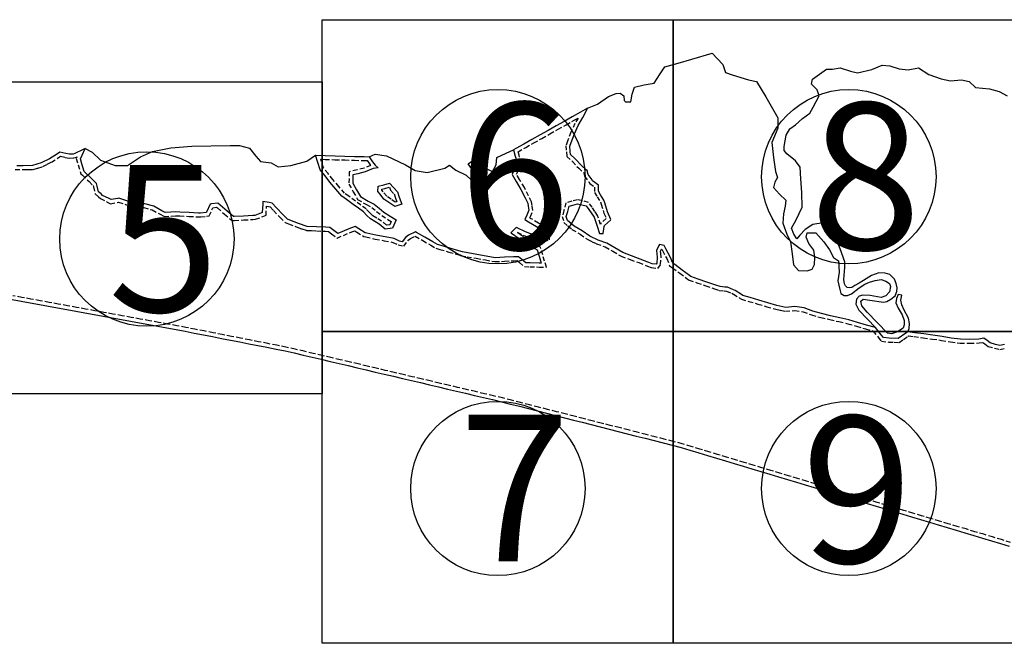
# Model space of a CAD drawing. Units: millimetres. Extents: x 718280 to 723410, y 2809647 to 2811447.
# Drawn here: x 720355 to 720422, y 2810543 to 2810585 of the extents above; entities that cross this region are included whole.
import ezdxf

# ---------------------------------------------------------------- set-up
doc = ezdxf.new("R2010")
doc.units = ezdxf.units.MM
doc.linetypes.add('OCULTA3', pattern=[0.45, 0.3, -0.15])
for name, color, linetype in [('Lomo', 7, 'Continuous'), ('MARGEN', 7, 'Continuous'), ('PM', 1, 'Continuous'), ('ZF', 5, 'OCULTA3'), ('Zi', 96, 'Continuous')]:
    doc.layers.add(name, color=color, linetype=linetype)
doc.styles.add('ROMANS', font='ROMANS', dxfattribs={"height": 0.2})

msp = doc.modelspace()

# ---------------------------------------------------------------- linework, layer by layer
at = {"layer": 'Lomo', "color": 7, "linetype": 'Continuous'}
for centre in [(720387.522, 2810574.71), (720387.522, 2810574.71), (720411.172, 2810574.71), (720411.172, 2810574.71), (720363.871, 2810570.511), (720363.871, 2810570.511), (720387.522, 2810553.688), (720387.522, 2810553.688), (720411.172, 2810553.688), (720411.172, 2810553.688)]:
    msp.add_ellipse(centre, major_axis=(4.155, 4.155), ratio=1, start_param=5.497787, end_param=11.780972, dxfattribs=at)
at = {"layer": 'MARGEN', "linetype": 'Continuous'}
for points in [[(720375.692, 2810585.295), (720399.343, 2810585.295), (720399.343, 2810564.272), (720375.692, 2810564.272)], [(720399.343, 2810585.295), (720422.993, 2810585.295), (720422.993, 2810564.272), (720399.343, 2810564.272)], [(720352.042, 2810581.095), (720375.692, 2810581.095), (720375.692, 2810560.072), (720352.042, 2810560.072)], [(720375.692, 2810564.272), (720399.343, 2810564.272), (720399.343, 2810543.25), (720375.692, 2810543.25)], [(720399.343, 2810564.272), (720422.993, 2810564.272), (720422.993, 2810543.25), (720399.343, 2810543.25)]]:
    msp.add_lwpolyline(points, close=True, dxfattribs=at)
at = {"layer": 'PM'}
for points in [[(720421.655, 2810563.396), (720421.355, 2810563.321), (720421.052, 2810563.404), (720420.685, 2810563.505), (720420.488, 2810563.663), (720420.257, 2810563.815), (720419.932, 2810563.762), (720419.309, 2810563.742), (720418.685, 2810563.752), (720418.067, 2810563.829), (720417.452, 2810563.935), (720416.835, 2810564.026), (720416.216, 2810564.107), (720415.597, 2810564.188), (720415.135, 2810564.248), (720415.005, 2810564.159), (720414.491, 2810563.804), (720413.886, 2810563.822), (720413.499, 2810563.869), (720413.354, 2810564.053), (720412.96, 2810564.533), (720412.361, 2810564.707), (720411.762, 2810564.882), (720411.162, 2810565.053), (720410.553, 2810565.192), (720409.945, 2810565.33), (720409.338, 2810565.475), (720408.735, 2810565.636), (720408.154, 2810565.866), (720407.537, 2810565.947), (720406.919, 2810565.899), (720406.309, 2810566.032), (720405.707, 2810566.195), (720405.11, 2810566.375), (720404.512, 2810566.555), (720404.038, 2810566.698), (720403.929, 2810566.767), (720403.52, 2810567.031), (720403.396, 2810567.088), (720402.986, 2810567.25), (720402.803, 2810567.265), (720402.493, 2810567.296), (720402.199, 2810567.399), (720401.609, 2810567.604), (720401.018, 2810567.806), (720400.529, 2810567.972), (720400.444, 2810568.038), (720399.947, 2810568.415), (720399.442, 2810568.781), (720399.307, 2810568.879), (720399.134, 2810569.303), (720398.846, 2810569.855), (720398.729, 2810570.061), (720398.401, 2810570.127), (720398.377, 2810570.08), (720398.204, 2810569.733), (720398.231, 2810569.499), (720398.256, 2810569.273), (720398.223, 2810568.877), (720398.177, 2810568.805), (720397.928, 2810568.839), (720397.691, 2810568.932), (720397.109, 2810569.16), (720396.523, 2810569.372), (720395.941, 2810569.589), (720395.403, 2810569.905), (720394.866, 2810570.222), (720394.277, 2810570.426), (720393.713, 2810570.692), (720393.203, 2810571.05), (720392.67, 2810571.373), (720392.203, 2810571.766), (720392.132, 2810572.033), (720392.225, 2810572.369), (720392.324, 2810572.728), (720392.566, 2810572.794), (720392.897, 2810572.885), (720393.17, 2810572.819), (720393.471, 2810572.746), (720393.658, 2810572.493), (720394.004, 2810571.978), (720394.201, 2810571.373), (720394.375, 2810570.886), (720394.469, 2810570.882), (720394.617, 2810570.876), (720394.684, 2810571.347), (720394.696, 2810571.428), (720395.102, 2810571.787), (720395.142, 2810571.822), (720394.916, 2810572.346), (720394.727, 2810572.941), (720394.669, 2810573.123), (720394.444, 2810573.493), (720394.301, 2810573.727), (720394.301, 2810574.077), (720394.301, 2810574.148), (720393.907, 2810574.437), (720393.87, 2810574.489), (720393.605, 2810574.857), (720393.57, 2810575.024), (720393.553, 2810575.107), (720393.468, 2810575.182), (720393.151, 2810575.467), (720392.728, 2810575.924), (720392.423, 2810576.197), (720392.403, 2810576.411), (720392.37, 2810576.762), (720392.458, 2810577.019), (720392.688, 2810577.598), (720392.94, 2810578.169), (720393.257, 2810578.706), (720393.536, 2810579.264), (720393.566, 2810579.324), (720393.407, 2810579.235), (720393.08, 2810579.051), (720392.536, 2810578.746), (720391.992, 2810578.44), (720391.448, 2810578.134), (720390.904, 2810577.828), (720390.36, 2810577.522), (720389.816, 2810577.216), (720389.272, 2810576.91), (720388.728, 2810576.604), (720388.572, 2810576.516), (720388.697, 2810576.09), (720388.836, 2810575.619), (720388.779, 2810575.498), (720388.516, 2810574.932), (720388.481, 2810574.857), (720388.76, 2810574.394), (720389.073, 2810573.854), (720389.35, 2810573.295), (720389.532, 2810572.926), (720389.567, 2810572.716), (720389.611, 2810572.453), (720389.468, 2810572.126), (720389.338, 2810571.82), (720389.588, 2810571.674), (720390.126, 2810571.359), (720390.665, 2810571.044), (720390.728, 2810571.007), (720390.728, 2810570.653), (720390.541, 2810570.59), (720390.452, 2810570.561), (720389.959, 2810570.756), (720389.38, 2810570.989), (720388.814, 2810571.251), (720388.744, 2810571.283), (720388.402, 2810570.928), (720388.447, 2810570.897), (720388.958, 2810570.539), (720389.472, 2810570.185), (720390.012, 2810569.873), (720390.163, 2810569.785), (720390.294, 2810569.355), (720390.439, 2810568.879), (720390.312, 2810568.882), (720389.688, 2810568.898), (720389.414, 2810568.905), (720389.143, 2810569.126), (720388.914, 2810569.312), (720388.585, 2810569.305), (720387.962, 2810569.274), (720387.341, 2810569.245), (720386.727, 2810569.36), (720386.113, 2810569.47), (720385.497, 2810569.572), (720385.134, 2810569.634), (720384.889, 2810569.707), (720384.29, 2810569.883), (720383.692, 2810570.059), (720383.452, 2810570.133), (720383.129, 2810570.32), (720382.589, 2810570.632), (720382.049, 2810570.945), (720381.964, 2810570.994), (720381.494, 2810570.759), (720381.292, 2810570.62), (720381.078, 2810570.314), (720380.898, 2810570.359), (720380.525, 2810570.534), (720379.916, 2810570.654), (720379.301, 2810570.759), (720378.694, 2810570.903), (720378.587, 2810570.928), (720378.149, 2810571.198), (720377.904, 2810571.349), (720377.588, 2810571.233), (720377.011, 2810570.997), (720376.735, 2810570.876), (720376.479, 2810571.074), (720376.209, 2810571.283), (720375.927, 2810571.295), (720375.304, 2810571.32), (720374.68, 2810571.346), (720374.093, 2810571.547), (720373.511, 2810571.771), (720373.345, 2810571.835), (720373.029, 2810572.151), (720372.601, 2810572.604), (720372.307, 2810572.926), (720372.121, 2810572.961), (720371.689, 2810573.044), (720371.679, 2810572.86), (720371.65, 2810572.295), (720371.596, 2810572.273), (720371.143, 2810572.097), (720371.006, 2810572.09), (720370.383, 2810572.058), (720369.76, 2810572.022), (720369.705, 2810572.019), (720369.274, 2810572.391), (720368.801, 2810572.799), (720368.654, 2810572.926), (720368.228, 2810572.872), (720368.128, 2810572.86), (720367.892, 2810572.308), (720367.862, 2810572.304), (720367.49, 2810572.259), (720367.348, 2810572.261), (720366.724, 2810572.292), (720366.101, 2810572.322), (720365.797, 2810572.331), (720365.478, 2810572.314), (720365.106, 2810572.295), (720364.884, 2810572.415), (720364.335, 2810572.712), (720363.737, 2810572.886), (720363.595, 2810572.926), (720363.451, 2810572.929), (720363.118, 2810572.936), (720362.965, 2810572.939), (720362.883, 2810572.965), (720362.517, 2810573.082), (720361.979, 2810573.254), (720361.92, 2810573.244), (720361.467, 2810573.162), (720361.321, 2810573.235), (720360.889, 2810573.451), (720360.782, 2810573.543), (720360.613, 2810573.688), (720360.52, 2810574.079), (720360.482, 2810574.24), (720360.157, 2810574.564), (720359.71, 2810575), (720359.654, 2810575.054), (720359.496, 2810575.576), (720359.391, 2810575.921), (720359.501, 2810576.161), (720359.706, 2810576.605), (720359.585, 2810576.546), (720359.023, 2810576.274), (720358.907, 2810576.231), (720358.654, 2810576.22), (720358.415, 2810576.27), (720358, 2810576.371), (720357.838, 2810576.258), (720357.314, 2810575.921), (720356.758, 2810575.64), (720356.162, 2810575.455), (720355.54, 2810575.447), (720355.118, 2810575.449)], [(720354.786, 2810566.423), (720355.401, 2810566.316), (720356.015, 2810566.203), (720356.628, 2810566.09), (720357.242, 2810565.978), (720357.856, 2810565.865), (720358.478, 2810565.751), (720359.084, 2810565.639), (720359.698, 2810565.527), (720360.311, 2810565.414), (720360.925, 2810565.301), (720361.539, 2810565.189), (720362.153, 2810565.076), (720362.767, 2810564.963), (720363.381, 2810564.851), (720363.995, 2810564.738), (720364.608, 2810564.625), (720365.222, 2810564.513), (720365.836, 2810564.4), (720366.45, 2810564.287), (720367.063, 2810564.17), (720367.676, 2810564.052), (720368.288, 2810563.929), (720368.9, 2810563.809), (720369.512, 2810563.688), (720370.125, 2810563.567), (720370.737, 2810563.447), (720371.349, 2810563.326), (720371.962, 2810563.205), (720372.573, 2810563.082), (720373.186, 2810562.961), (720373.796, 2810562.829), (720374.403, 2810562.686), (720375.011, 2810562.542), (720375.618, 2810562.399), (720376.214, 2810562.259), (720376.833, 2810562.113), (720377.44, 2810561.97), (720378.048, 2810561.827), (720378.655, 2810561.683), (720379.263, 2810561.54), (720379.87, 2810561.397), (720380.478, 2810561.254), (720381.085, 2810561.111), (720381.693, 2810560.968), (720382.3, 2810560.824), (720382.908, 2810560.681), (720383.515, 2810560.538), (720384.122, 2810560.395), (720384.73, 2810560.252), (720385.337, 2810560.109), (720385.945, 2810559.965), (720386.552, 2810559.822), (720387.16, 2810559.678), (720387.767, 2810559.535), (720388.372, 2810559.381), (720388.977, 2810559.227), (720389.582, 2810559.073), (720390.186, 2810558.919), (720390.791, 2810558.765), (720391.396, 2810558.611), (720392.001, 2810558.458), (720392.606, 2810558.304), (720393.21, 2810558.15), (720393.815, 2810557.996), (720394.42, 2810557.842), (720395.025, 2810557.688), (720395.63, 2810557.534), (720396.235, 2810557.38), (720396.839, 2810557.226), (720397.444, 2810557.072), (720398.049, 2810556.918), (720398.655, 2810556.768), (720399.258, 2810556.609), (720399.862, 2810556.45), (720400.46, 2810556.271), (720401.057, 2810556.091), (720401.655, 2810555.912), (720402.253, 2810555.732), (720402.851, 2810555.552), (720403.448, 2810555.373), (720404.046, 2810555.193), (720404.644, 2810555.014), (720405.241, 2810554.834), (720405.839, 2810554.655), (720406.441, 2810554.474), (720407.035, 2810554.296), (720407.632, 2810554.116), (720408.23, 2810553.937), (720408.828, 2810553.757), (720409.426, 2810553.578), (720410.023, 2810553.398), (720410.621, 2810553.219), (720411.219, 2810553.039), (720411.816, 2810552.86), (720412.414, 2810552.68), (720413.012, 2810552.5), (720413.61, 2810552.321), (720414.207, 2810552.141), (720414.805, 2810551.962), (720415.403, 2810551.782), (720416, 2810551.603), (720416.598, 2810551.423), (720417.196, 2810551.244), (720417.794, 2810551.064), (720418.391, 2810550.885), (720418.989, 2810550.705), (720419.587, 2810550.526), (720420.185, 2810550.346), (720420.782, 2810550.167), (720421.38, 2810549.987), (720421.975, 2810549.8)]]:
    msp.add_lwpolyline(points, dxfattribs=at)
for points in [[(720378.52, 2810576.062), (720378.85, 2810576.053), (720379.083, 2810575.719), (720379.244, 2810575.488), (720379.454, 2810575.317), (720379.126, 2810575.251), (720378.587, 2810575.028), (720378.094, 2810574.91), (720377.759, 2810574.831), (720377.746, 2810574.279), (720378.004, 2810573.824), (720378.259, 2810573.372), (720378.79, 2810573.069), (720379.178, 2810572.847), (720379.513, 2810572.577), (720379.848, 2810572.308), (720380.256, 2810572.052), (720380.663, 2810571.796), (720380.427, 2810571.231), (720379.927, 2810571.165), (720379.533, 2810571.507), (720379.231, 2810571.684), (720378.929, 2810571.861), (720378.699, 2810572.098), (720378.469, 2810572.334), (720378.12, 2810572.589), (720377.771, 2810572.844), (720377.32, 2810573.173), (720377.01, 2810573.399), (720376.61, 2810573.872), (720376.209, 2810574.345), (720375.874, 2810574.759), (720375.539, 2810575.172), (720375.388, 2810575.665), (720375.237, 2810576.158), (720375.893, 2810576.139), (720376.55, 2810576.12), (720377.207, 2810576.101), (720377.863, 2810576.081)], [(720380.229, 2810574.273), (720380.492, 2810573.977), (720380.755, 2810573.681), (720380.875, 2810573.338), (720381.044, 2810572.854), (720380.571, 2810572.696), (720380.178, 2810572.967), (720379.848, 2810573.195), (720379.586, 2810573.523), (720379.428, 2810573.721), (720379.454, 2810574.062), (720379.841, 2810574.168)]]:
    msp.add_lwpolyline(points, close=True, dxfattribs=at)
at = {"layer": 'ZF'}
for points in [[(720355.007, 2810575.187), (720355.541, 2810575.184), (720355.872, 2810575.188), (720356.204, 2810575.193), (720356.53, 2810575.294), (720356.857, 2810575.396), (720357.151, 2810575.544), (720357.444, 2810575.692), (720357.984, 2810576.04), (720358.053, 2810576.087), (720358.357, 2810576.013), (720358.633, 2810575.956), (720358.96, 2810575.971), (720359.126, 2810576.032), (720359.16, 2810576.049), (720359.111, 2810575.941), (720359.244, 2810575.5), (720359.422, 2810574.912), (720359.528, 2810574.811), (720359.973, 2810574.377), (720360.243, 2810574.106), (720360.264, 2810574.018), (720360.377, 2810573.544), (720360.611, 2810573.343), (720360.742, 2810573.231), (720361.203, 2810573), (720361.427, 2810572.888), (720361.961, 2810572.984), (720362.437, 2810572.832), (720362.803, 2810572.715), (720362.921, 2810572.677), (720363.113, 2810572.673), (720363.445, 2810572.666), (720363.557, 2810572.664), (720363.665, 2810572.634), (720364.235, 2810572.468), (720364.759, 2810572.184), (720365.046, 2810572.029), (720365.491, 2810572.052), (720365.8, 2810572.068), (720366.091, 2810572.06), (720366.711, 2810572.029), (720367.34, 2810571.998), (720367.505, 2810571.996), (720367.894, 2810572.044), (720368.074, 2810572.065), (720368.311, 2810572.618), (720368.571, 2810572.65), (720368.63, 2810572.6), (720369.102, 2810572.192), (720369.614, 2810571.751), (720369.775, 2810571.76), (720370.397, 2810571.796), (720371.02, 2810571.827), (720371.198, 2810571.836), (720371.693, 2810572.029), (720371.903, 2810572.114), (720371.936, 2810572.729), (720372.072, 2810572.703), (720372.172, 2810572.684), (720372.408, 2810572.425), (720372.841, 2810571.967), (720373.198, 2810571.61), (720373.416, 2810571.526), (720374.003, 2810571.3), (720374.317, 2810571.192), (720374.631, 2810571.085), (720374.962, 2810571.071), (720375.293, 2810571.058), (720375.917, 2810571.032), (720376.114, 2810571.024), (720376.319, 2810570.866), (720376.697, 2810570.573), (720377.113, 2810570.755), (720377.683, 2810570.988), (720377.875, 2810571.058), (720378.011, 2810570.974), (720378.485, 2810570.683), (720378.633, 2810570.647), (720379.248, 2810570.501), (720379.868, 2810570.396), (720380.442, 2810570.282), (720380.81, 2810570.11), (720381.19, 2810570.016), (720381.48, 2810570.43), (720381.628, 2810570.532), (720381.955, 2810570.696), (720382.457, 2810570.405), (720382.997, 2810570.092), (720383.346, 2810569.89), (720383.616, 2810569.808), (720384.216, 2810569.631), (720384.815, 2810569.454), (720385.075, 2810569.378), (720385.453, 2810569.312), (720386.069, 2810569.211), (720386.68, 2810569.102), (720387.322, 2810568.981), (720387.975, 2810569.012), (720388.595, 2810569.043), (720388.823, 2810569.048), (720388.977, 2810568.922), (720389.317, 2810568.645), (720389.682, 2810568.635), (720390.306, 2810568.619), (720390.796, 2810568.607), (720390.671, 2810569.019), (720390.545, 2810569.432), (720390.384, 2810569.961), (720390.144, 2810570.1), (720389.612, 2810570.408), (720389.108, 2810570.755), (720388.811, 2810570.963), (720389.276, 2810570.748), (720389.862, 2810570.512), (720390.444, 2810570.281), (720390.624, 2810570.341), (720390.99, 2810570.463), (720390.99, 2810571.158), (720390.798, 2810571.271), (720390.259, 2810571.586), (720389.72, 2810571.901), (720389.67, 2810571.93), (720389.709, 2810572.022), (720389.883, 2810572.419), (720389.826, 2810572.759), (720389.785, 2810573.007), (720389.585, 2810573.411), (720389.305, 2810573.979), (720388.986, 2810574.528), (720388.778, 2810574.873), (720389.018, 2810575.387), (720389.116, 2810575.598), (720388.949, 2810576.164), (720388.883, 2810576.39), (720389.401, 2810576.681), (720389.945, 2810576.987), (720390.489, 2810577.293), (720391.033, 2810577.599), (720391.577, 2810577.905), (720392.121, 2810578.211), (720392.665, 2810578.517), (720392.927, 2810578.664), (720392.706, 2810578.289), (720392.445, 2810577.7), (720392.211, 2810577.11), (720392.103, 2810576.794), (720392.141, 2810576.386), (720392.17, 2810576.07), (720392.543, 2810575.736), (720392.966, 2810575.28), (720393.293, 2810574.987), (720393.313, 2810574.968), (720393.359, 2810574.749), (720393.656, 2810574.336), (720393.718, 2810574.249), (720394.039, 2810574.014), (720394.039, 2810573.653), (720394.22, 2810573.356), (720394.428, 2810573.013), (720394.477, 2810572.861), (720394.67, 2810572.254), (720394.825, 2810571.893), (720394.449, 2810571.561), (720394.439, 2810571.49), (720394.242, 2810572.095), (720394.058, 2810572.37), (720393.873, 2810572.645), (720393.625, 2810572.979), (720393.232, 2810573.074), (720392.893, 2810573.156), (720392.497, 2810573.048), (720392.11, 2810572.942), (720391.971, 2810572.438), (720391.86, 2810572.035), (720391.97, 2810571.619), (720392.243, 2810571.389), (720392.516, 2810571.159), (720393.06, 2810570.83), (720393.581, 2810570.464), (720393.879, 2810570.323), (720394.178, 2810570.183), (720394.755, 2810569.983), (720395.27, 2810569.679), (720395.828, 2810569.35), (720396.433, 2810569.126), (720397.017, 2810568.914), (720397.595, 2810568.687), (720397.861, 2810568.583), (720398.308, 2810568.522), (720398.48, 2810568.79), (720398.52, 2810569.277), (720398.492, 2810569.528), (720398.474, 2810569.685), (720398.546, 2810569.83), (720398.56, 2810569.827), (720398.615, 2810569.73), (720398.895, 2810569.192), (720399.093, 2810568.71), (720399.288, 2810568.569), (720399.791, 2810568.204), (720400.285, 2810567.829), (720400.403, 2810567.738), (720400.934, 2810567.557), (720401.524, 2810567.356), (720402.112, 2810567.151), (720402.436, 2810567.038), (720402.779, 2810567.003), (720402.926, 2810566.991), (720403.292, 2810566.846), (720403.393, 2810566.8), (720403.787, 2810566.546), (720403.926, 2810566.457), (720404.436, 2810566.303), (720405.034, 2810566.123), (720405.635, 2810565.942), (720406.247, 2810565.777), (720406.574, 2810565.705), (720406.901, 2810565.634), (720407.53, 2810565.683), (720408.088, 2810565.609), (720408.652, 2810565.386), (720409.273, 2810565.22), (720409.885, 2810565.074), (720410.495, 2810564.936), (720411.096, 2810564.799), (720411.689, 2810564.629), (720412.287, 2810564.455), (720412.808, 2810564.303), (720413.149, 2810563.888), (720413.36, 2810563.621), (720413.866, 2810563.56), (720414.218, 2810563.549), (720414.57, 2810563.539), (720414.862, 2810563.741), (720415.154, 2810563.942), (720415.201, 2810563.975), (720415.563, 2810563.927), (720416.182, 2810563.846), (720416.799, 2810563.766), (720417.411, 2810563.676), (720418.029, 2810563.569), (720418.667, 2810563.489), (720419.311, 2810563.479), (720419.958, 2810563.5), (720420.198, 2810563.539), (720420.333, 2810563.45), (720420.563, 2810563.266), (720420.982, 2810563.151), (720421.352, 2810563.049), (720421.721, 2810563.142)], [(720422.059, 2810550.049), (720421.457, 2810550.238), (720420.858, 2810550.418), (720420.26, 2810550.598), (720419.662, 2810550.777), (720419.065, 2810550.957), (720418.467, 2810551.136), (720417.869, 2810551.316), (720417.272, 2810551.495), (720416.674, 2810551.675), (720416.076, 2810551.854), (720415.478, 2810552.034), (720414.881, 2810552.214), (720414.283, 2810552.393), (720413.685, 2810552.573), (720413.087, 2810552.752), (720412.49, 2810552.932), (720411.892, 2810553.111), (720411.294, 2810553.291), (720410.697, 2810553.47), (720410.099, 2810553.65), (720409.501, 2810553.829), (720408.903, 2810554.009), (720408.306, 2810554.188), (720407.708, 2810554.368), (720407.11, 2810554.547), (720406.516, 2810554.726), (720405.915, 2810554.907), (720405.317, 2810555.086), (720404.719, 2810555.266), (720404.122, 2810555.445), (720403.524, 2810555.625), (720402.926, 2810555.804), (720402.328, 2810555.984), (720401.731, 2810556.163), (720401.133, 2810556.343), (720400.535, 2810556.522), (720399.933, 2810556.703), (720399.325, 2810556.863), (720398.72, 2810557.022), (720398.113, 2810557.173), (720397.509, 2810557.327), (720396.904, 2810557.481), (720396.299, 2810557.635), (720395.695, 2810557.789), (720395.09, 2810557.943), (720394.485, 2810558.097), (720393.88, 2810558.25), (720393.275, 2810558.404), (720392.67, 2810558.558), (720392.066, 2810558.712), (720391.461, 2810558.866), (720390.856, 2810559.02), (720390.251, 2810559.174), (720389.646, 2810559.328), (720389.041, 2810559.482), (720388.437, 2810559.636), (720387.83, 2810559.79), (720387.22, 2810559.934), (720386.613, 2810560.078), (720386.005, 2810560.221), (720385.398, 2810560.364), (720384.79, 2810560.507), (720384.183, 2810560.651), (720383.575, 2810560.794), (720382.968, 2810560.937), (720382.36, 2810561.08), (720381.753, 2810561.223), (720381.145, 2810561.366), (720380.538, 2810561.51), (720379.931, 2810561.653), (720379.323, 2810561.796), (720378.716, 2810561.939), (720378.108, 2810562.082), (720377.501, 2810562.225), (720376.893, 2810562.369), (720376.274, 2810562.514), (720375.678, 2810562.655), (720375.071, 2810562.798), (720374.463, 2810562.941), (720373.854, 2810563.085), (720373.239, 2810563.219), (720372.625, 2810563.34), (720372.013, 2810563.463), (720371.4, 2810563.584), (720370.788, 2810563.704), (720370.175, 2810563.825), (720369.563, 2810563.946), (720368.951, 2810564.066), (720368.339, 2810564.187), (720367.726, 2810564.31), (720367.112, 2810564.428), (720366.498, 2810564.545), (720365.884, 2810564.658), (720365.27, 2810564.771), (720364.656, 2810564.884), (720364.042, 2810564.996), (720363.428, 2810565.109), (720362.814, 2810565.222), (720362.2, 2810565.334), (720361.587, 2810565.447), (720360.973, 2810565.56), (720360.359, 2810565.673), (720359.745, 2810565.785), (720359.131, 2810565.898), (720358.525, 2810566.009), (720357.904, 2810566.123), (720357.29, 2810566.236), (720356.676, 2810566.349), (720356.062, 2810566.461), (720355.447, 2810566.574), (720354.832, 2810566.681)]]:
    msp.add_lwpolyline(points, dxfattribs=at)
for points in [[(720377.856, 2810575.819), (720378.512, 2810575.8), (720378.71, 2810575.794), (720378.867, 2810575.569), (720378.943, 2810575.46), (720378.506, 2810575.279), (720378.033, 2810575.166), (720377.502, 2810575.039), (720377.482, 2810574.213), (720377.775, 2810573.694), (720378.065, 2810573.18), (720378.66, 2810572.84), (720379.03, 2810572.629), (720379.349, 2810572.373), (720379.696, 2810572.094), (720380.116, 2810571.829), (720380.335, 2810571.692), (720380.243, 2810571.471), (720380.01, 2810571.441), (720379.687, 2810571.721), (720379.364, 2810571.911), (720379.092, 2810572.07), (720378.887, 2810572.281), (720378.642, 2810572.534), (720378.275, 2810572.801), (720377.926, 2810573.056), (720377.475, 2810573.385), (720377.191, 2810573.592), (720376.81, 2810574.041), (720376.411, 2810574.512), (720376.078, 2810574.924), (720375.775, 2810575.298), (720375.639, 2810575.742), (720375.595, 2810575.884), (720375.886, 2810575.876), (720376.542, 2810575.857), (720377.199, 2810575.838)], [(720379.91, 2810573.914), (720380.23, 2810574.001), (720380.295, 2810573.803), (720380.524, 2810573.546), (720380.627, 2810573.251), (720380.708, 2810573.019), (720380.612, 2810572.987), (720380.327, 2810573.184), (720380.029, 2810573.39), (720379.791, 2810573.687), (720379.698, 2810573.804), (720379.702, 2810573.857)]]:
    msp.add_lwpolyline(points, close=True, dxfattribs=at)
at = {"layer": 'Zi'}
for points in [[(720393.566, 2810579.324), (720394.236, 2810579.6), (720394.985, 2810580.113), (720395.497, 2810580.31), (720395.769, 2810580.339), (720396.013, 2810580.158), (720396.03, 2810579.856), (720396.128, 2810579.758), (720396.483, 2810579.758), (720396.561, 2810580.27), (720396.719, 2810580.743), (720397.389, 2810580.901), (720398.059, 2810581.019), (720398.453, 2810581.65), (720398.769, 2810582.123), (720399.675, 2810582.359), (720400.582, 2810582.635), (720401.962, 2810583.03), (720402.671, 2810582.281), (720402.868, 2810581.729), (720403.302, 2810581.571), (720404.405, 2810581.243), (720404.957, 2810581.124), (720405.568, 2810580.102), (720406.376, 2810578.681), (720406.376, 2810577.971), (720405.982, 2810577.025), (720406.1, 2810576), (720406.219, 2810575.054), (720406.363, 2810574.66), (720406.179, 2810574.345), (720406.087, 2810573.99), (720406.495, 2810573.53), (720406.915, 2810573.136), (720406.876, 2810572.729), (720406.757, 2810572.216), (720406.731, 2810571.585), (720406.994, 2810570.837), (720407.23, 2810570.324), (720407.362, 2810569.509), (720407.441, 2810568.761), (720407.782, 2810568.393), (720408.373, 2810568.353), (720408.689, 2810568.471), (720408.846, 2810568.8), (720408.886, 2810569.273), (720408.807, 2810569.746), (720408.465, 2810570.206), (720408.295, 2810570.639), (720408.373, 2810570.915), (720408.938, 2810570.915), (720409.49, 2810570.324), (720409.871, 2810569.785), (720410.147, 2810569.26), (720410.463, 2810569.036), (720410.515, 2810568.274), (720410.423, 2810567.696), (720410.564, 2810567.095), (720410.641, 2810566.845), (720410.849, 2810566.706), (720411.072, 2810566.692), (720411.343, 2810566.817), (720411.855, 2810567.223), (720412.249, 2810567.46), (720412.573, 2810567.603), (720412.935, 2810567.721), (720413.338, 2810567.77), (720413.672, 2810567.665), (720413.915, 2810567.498), (720413.971, 2810567.297), (720413.915, 2810566.942), (720413.672, 2810566.685), (720413.338, 2810566.567), (720412.601, 2810566.699), (720412.122, 2810566.727), (720411.857, 2810566.657), (720411.69, 2810566.442), (720411.642, 2810566.108), (720411.836, 2810565.705), (720412.978, 2810564.527)], [(720415.137, 2810564.25), (720415.139, 2810564.252), (720415.229, 2810564.467), (720415.264, 2810564.822), (720415.181, 2810565.176), (720414.903, 2810565.705), (720414.743, 2810566.08), (720414.666, 2810566.393), (720414.743, 2810566.72), (720414.617, 2810566.74), (720414.485, 2810566.761), (720414.374, 2810566.504), (720414.346, 2810566.205), (720414.492, 2810565.851), (720414.764, 2810565.406), (720414.896, 2810565.023), (720414.896, 2810564.724), (720414.84, 2810564.502), (720414.451, 2810564.245), (720414.04, 2810564.119), (720413.783, 2810564.161), (720412.407, 2810565.566), (720412.045, 2810566.011), (720411.976, 2810566.316), (720412.142, 2810566.449), (720412.594, 2810566.393), (720413.498, 2810566.254), (720413.735, 2810566.296), (720413.999, 2810566.456), (720414.284, 2810566.685), (720414.395, 2810566.97), (720414.437, 2810567.22), (720414.367, 2810567.519), (720414.249, 2810567.811), (720413.929, 2810568.117), (720413.623, 2810568.194), (720413.192, 2810568.222), (720412.706, 2810568.041), (720412.156, 2810567.721), (720411.871, 2810567.533), (720411.566, 2810567.368), (720411.378, 2810567.234), (720411.239, 2810567.22), (720411.065, 2810567.248), (720410.947, 2810567.345), (720410.87, 2810567.492), (720410.83, 2810567.775), (720410.909, 2810568.59), (720410.909, 2810568.958), (720410.594, 2810569.851), (720410.357, 2810570.416), (720410.305, 2810571.034), (720410.029, 2810571.467), (720409.438, 2810571.599), (720408.741, 2810571.48), (720408.229, 2810571.152), (720407.861, 2810570.758), (720407.664, 2810570.521), (720407.467, 2810570.836), (720407.309, 2810571.231), (720407.624, 2810571.796), (720407.817, 2810572.222), (720408.022, 2810572.651), (720408.009, 2810573.65), (720407.943, 2810574.556), (720407.891, 2810575.345), (720407.586, 2810575.786), (720406.988, 2810576.246), (720406.819, 2810576.475), (720406.819, 2810576.751), (720406.954, 2810577.498), (720407.191, 2810577.945), (720407.585, 2810578.208), (720408.058, 2810578.641), (720408.531, 2810578.996), (720408.768, 2810579.403), (720409.175, 2810580.152), (720409.044, 2810580.573), (720408.649, 2810580.94), (720408.728, 2810581.282), (720409.674, 2810581.965), (720410.068, 2810581.952), (720410.581, 2810582.044), (720411.29, 2810581.834), (720411.763, 2810581.716), (720412.722, 2810581.926), (720413.419, 2810582.228), (720413.931, 2810582.189), (720414.562, 2810581.992), (720415.166, 2810581.913), (720415.854, 2810582.045), (720416.564, 2810581.598), (720417.392, 2810581.296), (720418.009, 2810581.178), (720418.758, 2810581.244), (720419.27, 2810581.125), (720419.704, 2810580.731), (720420.65, 2810580.626), (720421.294, 2810580.455), (720421.833, 2810580.153)], [(720359.712, 2810576.602), (720360.179, 2810576.368), (720360.757, 2810575.816), (720361.743, 2810575.461), (720362.571, 2810575.461), (720363.438, 2810576.053), (720364.239, 2810576.407), (720365.488, 2810576.644), (720366.907, 2810576.762), (720369.482, 2810576.802), (720370.112, 2810576.802), (720370.783, 2810576.631), (720371.216, 2810576.092), (720371.531, 2810575.724), (720372.241, 2810575.645), (720372.714, 2810575.383), (720373.581, 2810575.461), (720374.645, 2810575.764), (720375.237, 2810576.158)], [(720378.85, 2810576.053), (720379.257, 2810576.237), (720380.006, 2810576.118), (720381.307, 2810575.501), (720381.938, 2810575.133), (720382.765, 2810574.988), (720383.948, 2810575.291), (720384.263, 2810575.488), (720384.684, 2810575.146), (720385.393, 2810574.818), (720386.418, 2810573.845), (720386.852, 2810573.911), (720386.457, 2810574.66), (720385.906, 2810575.028), (720385.525, 2810575.58), (720386.063, 2810575.961), (720386.668, 2810575.291), (720387.167, 2810575.054), (720387.403, 2810575.501), (720387.456, 2810576), (720388.087, 2810576.289), (720388.573, 2810576.513)]]:
    msp.add_lwpolyline(points, dxfattribs=at)

# ---------------------------------------------------------------- texts
at = {"layer": 'Lomo', "color": 7, "char_height": 9.88853, "width": 169.88557, "attachment_point": 1, "style": 'ROMANS'}
for s, insert in [('{\\fArial|b0|i0|c0|p34;6}', (720384.902, 2810579.697, 2.388)), ('{\\fArial|b0|i0|c0|p34;8}', (720408.552, 2810579.697, 2.388)), ('{\\fArial|b0|i0|c0|p34;5}', (720361.252, 2810575.497, 2.388)), ('{\\fArial|b0|i0|c0|p34;7}', (720384.902, 2810558.674, 2.388)), ('{\\fArial|b0|i0|c0|p34;9}', (720407.984, 2810558.563, 3.438))]:
    msp.add_mtext(s, dxfattribs=dict(at, insert=insert))

doc.saveas('drawing.dxf')
